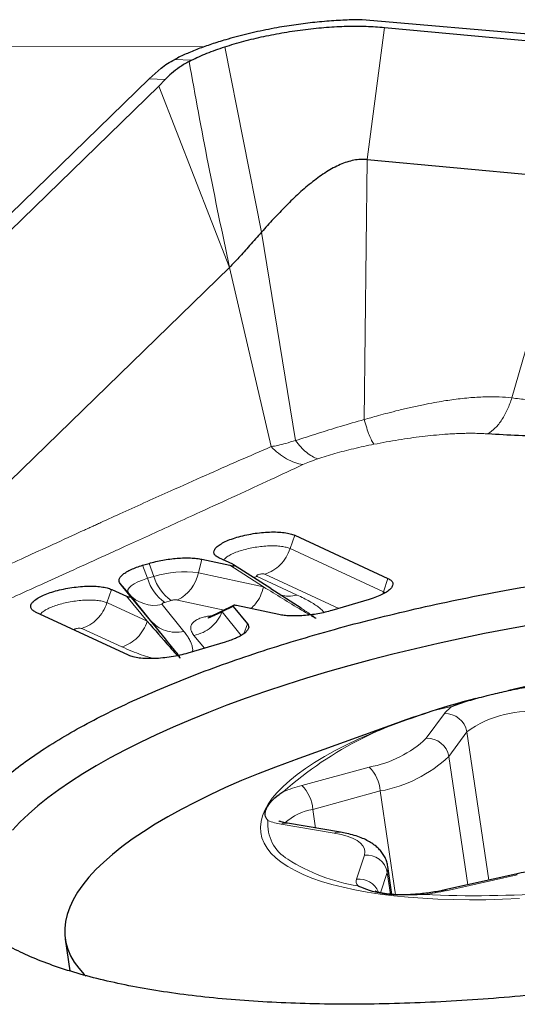
# Model space of a CAD drawing. Units: millimetres. Extents: x 15 to 204, y 6 to 291.
# Drawn here: x 51 to 53, y 122 to 127 of the extents above; entities that cross this region are included whole.
import ezdxf

# ---------------------------------------------------------------- set-up
doc = ezdxf.new("R2010")
doc.units = ezdxf.units.MM

msp = doc.modelspace()

# ---------------------------------------------------------------- linework, layer by layer
at = {"color": 7, "linetype": 'Continuous', "lineweight": 30}
for p, q in [((53.3355, 126.8028), (52.3762, 126.8863)), ((52.4857, 126.8488), (54.0873, 126.6993)), ((51.5295, 126.6824), (51.5394, 126.6877)), ((51.3335, 126.5971), (51.3916, 126.6488)), ((47.6834, 123.0478), (51.3335, 126.5971)), ((51.4113, 126.5927), (51.3809, 126.5615)), ((51.3809, 126.5615), (47.7626, 123.0431)), ((52.4004, 126.2017), (53.4177, 126.1068)), ((51.727, 125.6735), (49.855, 123.8533)), ((52.047, 124.3613), (52.5026, 124.1499)), ((51.3016, 124.2145), (51.3329, 124.2238)), ((51.5918, 124.2437), (51.7292, 124.2142)), ((51.7432, 124.2191), (51.6742, 124.2512)), ((51.9288, 124.1002), (51.7471, 124.2171)), ((51.2393, 124.0669), (51.1917, 124.1255)), ((51.1507, 124.0957), (51.2233, 124.0629)), ((52.0776, 124.004), (51.9299, 124.099)), ((51.3405, 123.9441), (51.2393, 124.0669)), ((52.4116, 124.0475), (52.2273, 123.9928)), ((51.2329, 123.7736), (50.7773, 123.9853)), ((51.7467, 124.0173), (51.6265, 123.9582)), ((51.7457, 124.0132), (51.8156, 123.9272)), ((51.9683, 123.9729), (51.7605, 124.0176)), ((51.7057, 123.8382), (51.5223, 123.7839)), ((52.5875, 123.4553), (52.0489, 123.262)), ((52.2702, 122.9068), (52.0108, 122.9506)), ((52.5226, 122.6022), (52.5024, 122.7389)), ((53.1283, 122.7016), (52.7807, 122.6243)), ((50.9224, 122.384), (50.9454, 122.228))]:
    msp.add_line(p, q, dxfattribs=at)
at = {"color": 8, "linetype": 'Continuous', "lineweight": 0}
for p, q in [((52.4857, 126.8488), (52.4004, 126.2017)), ((51.6062, 126.7547), (49.1903, 126.7523)), ((51.8839, 125.8459), (51.704, 126.7536)), ((51.459, 126.6921), (51.5394, 126.6877)), ((51.3335, 126.5971), (51.4113, 126.5927)), ((51.3809, 126.5615), (51.727, 125.6735)), ((52.3864, 124.9279), (52.4004, 126.2017)), ((53.1096, 125.0344), (53.3946, 126.0262)), ((51.8839, 125.8459), (52.0498, 124.8252)), ((51.727, 125.6735), (51.9305, 124.7956)), ((52.0238, 124.2961), (52.0464, 124.3615)), ((52.4805, 124.0844), (52.0248, 124.2958)), ((51.3571, 124.1599), (51.3329, 124.2238)), ((51.5746, 124.1766), (51.5918, 124.2437)), ((51.3258, 124.1506), (51.3016, 124.2145)), ((51.8942, 124.1081), (51.5746, 124.1766)), ((51.7292, 124.2142), (51.8942, 124.1081)), ((52.2615, 124.003), (51.9, 124.1706)), ((51.2334, 124.0759), (51.1917, 124.1255)), ((51.3571, 124.1599), (51.3258, 124.1506)), ((51.8624, 124.1595), (51.8434, 124.1551)), ((51.8624, 124.1595), (52.0576, 124.0688)), ((52.4805, 124.0844), (52.5026, 124.1499)), ((51.1271, 124.0307), (51.1496, 124.096)), ((51.2334, 124.0759), (51.3405, 123.9441)), ((52.4759, 124.072), (52.4805, 124.0844)), ((52.4895, 124.0794), (52.4805, 124.0844)), ((51.3246, 123.9401), (51.1293, 124.03)), ((51.2233, 124.0629), (51.3246, 123.9401)), ((51.441, 124.0419), (51.4097, 124.0327)), ((51.7016, 123.9951), (51.4722, 124.0443)), ((51.3965, 124.022), (51.5036, 123.8901)), ((51.6911, 123.9863), (51.7457, 124.0132)), ((51.7847, 123.871), (51.6911, 123.9863)), ((51.2002, 123.8148), (51.0038, 123.905)), ((51.7965, 123.8791), (51.8156, 123.9272)), ((51.6039, 123.8081), (51.5531, 123.8707)), ((52.6907, 123.3669), (52.7789, 123.4881)), ((52.8888, 123.3992), (52.8006, 123.2781)), ((52.9963, 122.6722), (52.8888, 123.3992)), ((52.8935, 122.6494), (52.8006, 123.2781)), ((52.0809, 123.1362), (52.4113, 123.2261)), ((52.4654, 123.109), (52.135, 123.0191)), ((52.5405, 122.6011), (52.4654, 123.109)), ((52.1486, 122.9273), (52.135, 123.0191)), ((52.2396, 122.9024), (51.9802, 122.9462)), ((52.349, 122.6776), (52.3873, 122.7948)), ((52.4996, 122.7106), (52.4669, 122.61)), ((52.5156, 122.6027), (52.4996, 122.7106)), ((53.1361, 122.6982), (52.7885, 122.6208))]:
    msp.add_line(p, q, dxfattribs=at)
at = {"color": 8, "linetype": 'Continuous', "lineweight": 0, "flags": 128}
for points in [[(51.3258, 124.1506), (51.3008, 124.1423), (51.2787, 124.1332), (51.2601, 124.1236), (51.2455, 124.1136), (51.2354, 124.1036), (51.2299, 124.0938), (51.2292, 124.0844), (51.2335, 124.0759)], [(51.9805, 122.76), (51.9531, 122.782), (51.9299, 122.8049), (51.911, 122.8288), (51.8963, 122.8534), (51.886, 122.8789), (51.8801, 122.9051), (51.8785, 122.9319), (51.8813, 122.9593), (51.8886, 122.9872), (51.9001, 123.0155), (51.916, 123.0442), (51.9362, 123.0732), (51.9607, 123.1024), (51.9893, 123.1317), (52.022, 123.1611), (52.0588, 123.1905), (52.0994, 123.2198), (52.1439, 123.249), (52.1921, 123.2779), (52.2439, 123.3065), (52.2991, 123.3347), (52.3577, 123.3624), (52.4194, 123.3896), (52.4354, 123.3964)], [(52.3873, 122.7948), (52.39, 122.8108), (52.3878, 122.826), (52.3805, 122.8404), (52.3684, 122.8539), (52.3514, 122.8662), (52.3298, 122.8774), (52.3038, 122.8872), (52.2736, 122.8955), (52.2396, 122.9024)], [(53.1474, 122.5821), (53.0643, 122.5786), (52.9825, 122.5766), (52.9023, 122.5761), (52.8239, 122.5771), (52.7474, 122.5796), (52.6731, 122.5835), (52.6011, 122.5889), (52.5317, 122.5958), (52.465, 122.6041), (52.4011, 122.6139), (52.3403, 122.625), (52.2827, 122.6375), (52.2285, 122.6513), (52.1777, 122.6664), (52.1306, 122.6828), (52.0872, 122.7004), (52.0477, 122.7192), (52.0121, 122.739), (51.9805, 122.76)], [(52.5023, 122.7391), (52.5029, 122.7278), (52.4996, 122.7106)], [(53.1361, 122.6982), (53.1311, 122.7014), (53.1283, 122.7016)], [(52.7885, 122.6208), (52.7835, 122.6241), (52.7807, 122.6243)]]:
    msp.add_lwpolyline(points, dxfattribs=at)
at = {"color": 7, "linetype": 'Continuous', "lineweight": 30, "flags": 128}
for points in [[(53.2056, 123.9225), (53.0901, 123.9016), (52.9754, 123.8795), (52.8615, 123.8561), (52.7487, 123.8316), (52.6372, 123.8059), (52.527, 123.779), (52.4184, 123.7511), (52.3115, 123.7221), (52.2065, 123.6921), (52.1034, 123.6612), (52.0025, 123.6293), (51.9039, 123.5966), (51.8078, 123.5631), (51.7142, 123.5287), (51.6234, 123.4937), (51.5354, 123.458), (51.4503, 123.4216), (51.3684, 123.3847), (51.2896, 123.3472), (51.2142, 123.3093), (51.1422, 123.271), (51.0738, 123.2323), (51.0089, 123.1933), (50.9478, 123.1541), (50.8905, 123.1147), (50.8371, 123.0751), (50.7877, 123.0355), (50.7423, 122.9958), (50.701, 122.9562), (50.6639, 122.9167)], [(52.0489, 123.262), (52.0401, 123.2588), (51.9527, 123.2264), (51.8681, 123.1934), (51.7864, 123.1596), (51.7077, 123.1253), (51.6321, 123.0904), (51.5598, 123.055), (51.4908, 123.0191), (51.4254, 122.9829), (51.3635, 122.9464), (51.3054, 122.9096), (51.251, 122.8726), (51.2005, 122.8355), (51.154, 122.7983), (51.1115, 122.761), (51.0731, 122.7238), (51.0389, 122.6867), (51.0089, 122.6498), (50.9832, 122.6131), (50.9618, 122.5767), (50.9447, 122.5406), (50.9321, 122.5049), (50.9238, 122.4697), (50.9199, 122.4349), (50.9204, 122.4008), (50.9254, 122.3673), (50.9348, 122.3344), (50.9485, 122.3023), (50.9667, 122.271), (50.9891, 122.2405), (51.0159, 122.2109), (51.0232, 122.2037)]]:
    msp.add_lwpolyline(points, dxfattribs=at)
at = {"color": 8, "linetype": 'Continuous', "lineweight": 0}
for centre, radius, start, end in [((51.5026, 123.6901), 0.4918, 81.5908, 107.2156), ((51.3872, 124.2159), 0.1914, 296.3397, 348.1635), ((51.5343, 124.2101), 0.2168, 195.936, 234.9251), ((51.5656, 124.2194), 0.2169, 195.9359, 234.9249), ((51.3601, 124.1855), 0.1675, 220.869, 282.5316), ((53.2173, 121.7056), 1.8619, 102.272, 131.2464), ((52.8996, 123.3915), 0.1546, 120.3004, 141.3347), ((53.202, 122.9591), 0.5402, 82.2736, 125.4347), ((52.7837, 123.3817), 0.1065, 9.4799, 92.6136), ((52.3154, 123.7637), 0.5461, 280.1149, 313.4035), ((52.6955, 123.2605), 0.1065, 9.4797, 92.6138), ((52.3455, 123.7638), 0.6657, 280.3805, 313.1379), ((52.2822, 123.0954), 0.1837, 4.2506, 45.3435), ((52.2784, 122.3972), 0.7649, 104.9618, 112.1709), ((51.9518, 123.0055), 0.1837, 4.2513, 45.343), ((52.1778, 122.7578), 0.2648, 99.2981, 132.6386), ((52.1128, 122.9463), 0.1986, 174.6904, 239.8419), ((52.0195, 123.2099), 0.2666, 246.9221, 261.515), ((52.0025, 122.8997), 0.0517, 80.8201, 115.632), ((52.262, 122.8558), 0.0517, 80.849, 115.632), ((52.4994, 123.5386), 0.9057, 237.5172, 260.798), ((52.3986, 122.6929), 0.1026, 9.9187, 96.3445), ((52.3821, 122.6661), 0.035, 160.9371, 218.1979), ((52.3598, 122.5741), 0.104, 22.5368, 95.9355), ((52.9324, 127.5683), 4.9724, 267.097, 281.8321), ((52.5445, 123.7218), 1.1276, 276.9325, 282.4951)]:
    msp.add_arc(centre, radius, start, end, dxfattribs=at)
at = {"color": 7, "linetype": 'Continuous', "lineweight": 30}
for centre, radius, start, end in [((54.2185, 118.9203), 4.8141, 84.2096, 103.4991), ((53.8941, 119.8367), 3.847, 104.4592, 112.2838)]:
    msp.add_arc(centre, radius, start, end, dxfattribs=at)
for points, knots in [([(52.375, 126.8864), (52.3614, 126.8862), (52.334, 126.8859), (52.2919, 126.8844), (52.2331, 126.8811), (52.1572, 126.8749), (52.0645, 126.8639), (51.9846, 126.8515), (51.9179, 126.8393), (51.8642, 126.8281), (51.8112, 126.8159), (51.759, 126.8026), (51.7008, 126.7863), (51.6381, 126.7667), (51.5732, 126.7433), (51.5126, 126.7185), (51.477, 126.701), (51.459, 126.6921)], [0, 0, 0, 0, 0.043532, 0.087143, 0.130976, 0.223456, 0.314723, 0.406002, 0.46055, 0.515072, 0.569836, 0.625108, 0.681146, 0.760363, 0.839343, 0.918942, 1, 1, 1, 1]), ([(51.704, 126.7536), (51.7347, 126.763), (51.7954, 126.7816), (51.8939, 126.8052), (51.9955, 126.8246), (52.0992, 126.8396), (52.2022, 126.85), (52.302, 126.8551), (52.3979, 126.8552), (52.4561, 126.851), (52.4857, 126.8488)], [0, 0, 0, 0, 0.1268892, 0.2507065, 0.3741439, 0.4999169, 0.6247161, 0.7477968, 0.871976, 1, 1, 1, 1]), ([(51.5394, 126.6877), (51.5642, 126.6993), (51.6137, 126.7225), (51.6739, 126.7432), (51.704, 126.7536)], [0, 0, 0, 0, 0.5011976, 1, 1, 1, 1]), ([(51.3916, 126.6488), (51.4019, 126.6566), (51.4224, 126.6723), (51.4468, 126.6855), (51.459, 126.6921)], [0, 0, 0, 0, 0.499651, 1, 1, 1, 1]), ([(51.5295, 126.6824), (51.5136, 126.6731), (51.4831, 126.6552), (51.4433, 126.6249), (51.4217, 126.6031), (51.4113, 126.5927)], [0, 0, 0, 0, 0.363018, 0.695996, 1, 1, 1, 1]), ([(52.4004, 126.2017), (52.3898, 126.2022), (52.369, 126.2032), (52.3357, 126.1987), (52.3022, 126.1899), (52.2685, 126.1771), (52.2347, 126.1606), (52.201, 126.1408), (52.1674, 126.1182), (52.122, 126.0841), (52.0664, 126.0362), (52.0028, 125.9745), (51.9415, 125.91), (51.9032, 125.8673), (51.8839, 125.8459)], [0, 0, 0, 0, 0.056069, 0.109681, 0.162354, 0.215376, 0.269726, 0.326065, 0.384769, 0.445978, 0.575553, 0.713162, 0.855845, 1, 1, 1, 1]), ([(51.8839, 125.8459), (51.8642, 125.8237), (51.8259, 125.7804), (51.7738, 125.7214), (51.7421, 125.6889), (51.727, 125.6735)], [0, 0, 0, 0, 0.35505, 0.692011, 1, 1, 1, 1]), ([(56.1195, 125.3705), (56.0944, 125.3552), (56.0439, 125.3244), (55.9726, 125.2905), (55.9196, 125.2674), (55.8891, 125.2548), (55.8574, 125.2421), (55.8244, 125.2296), (55.7903, 125.2171), (55.7549, 125.2046), (55.6947, 125.1842), (55.6067, 125.1564), (55.4873, 125.1224), (55.3826, 125.0953), (55.2953, 125.0743), (55.2275, 125.0588), (55.1579, 125.0436), (55.0864, 125.0287), (55.0131, 125.0142), (54.9158, 124.9957), (54.7937, 124.9743), (54.6465, 124.9508), (54.4958, 124.9293), (54.3612, 124.9122), (54.2438, 124.8988), (54.1452, 124.8885), (54.0471, 124.8792), (53.9495, 124.8711), (53.8192, 124.8615), (53.6598, 124.8523), (53.4759, 124.846), (53.3034, 124.8448), (53.1415, 124.8482), (53.0417, 124.8548), (52.9924, 124.8581)], [0, 0, 0, 0, 0.039828, 0.080394, 0.092241, 0.104209, 0.11631, 0.128556, 0.140959, 0.153531, 0.166281, 0.203966, 0.242533, 0.282191, 0.302495, 0.323143, 0.344156, 0.365557, 0.387363, 0.409594, 0.451968, 0.494946, 0.538648, 0.58373, 0.612614, 0.641441, 0.670241, 0.699044, 0.727879, 0.786248, 0.842329, 0.896422, 0.948857, 1, 1, 1, 1]), ([(51.6742, 124.2512), (51.6685, 124.2543), (51.6572, 124.2607), (51.65, 124.2725), (51.6503, 124.2855), (51.6589, 124.2993), (51.6751, 124.3133), (51.6985, 124.3272), (51.7282, 124.3402), (51.7629, 124.3519), (51.8014, 124.3618), (51.8421, 124.3697), (51.8835, 124.3751), (51.924, 124.3778), (51.9621, 124.3778), (51.9961, 124.375), (52.0254, 124.3697), (52.0394, 124.3642), (52.0464, 124.3615)], [0, 0, 0, 0, 0.062473, 0.124951, 0.18743, 0.249914, 0.312402, 0.374893, 0.437388, 0.499886, 0.562388, 0.624893, 0.687402, 0.749915, 0.81243, 0.87495, 0.937473, 1, 1, 1, 1]), ([(52.5591, 122.0683), (52.4926, 122.0668), (52.3596, 122.0638), (52.1666, 122.0653), (51.9793, 122.0711), (51.799, 122.0817), (51.6264, 122.0969), (51.4621, 122.1167), (51.307, 122.141), (51.1616, 122.1696), (51.0266, 122.2025), (50.9026, 122.2395), (50.79, 122.2805), (50.6894, 122.3252), (50.6013, 122.3735), (50.5259, 122.4252), (50.4637, 122.4801), (50.4148, 122.5379), (50.3795, 122.5983), (50.3579, 122.6612), (50.3502, 122.7262), (50.3563, 122.7931), (50.3763, 122.8616), (50.41, 122.9314), (50.4573, 123.0021), (50.518, 123.0736), (50.5919, 123.1454), (50.6786, 123.2173), (50.7777, 123.2889), (50.8889, 123.3601), (51.0116, 123.4303), (51.1454, 123.4995), (51.2896, 123.5672), (51.4436, 123.6331), (51.6068, 123.6971), (51.7786, 123.7587), (51.958, 123.8178), (52.1444, 123.8741), (52.337, 123.9274), (52.535, 123.9774), (52.7375, 124.0239), (52.9436, 124.0667), (53.1524, 124.1056), (53.3632, 124.1405), (53.5748, 124.1712), (53.7866, 124.1976), (53.9975, 124.2196), (54.2065, 124.2369), (54.4132, 124.25), (54.5479, 124.2548), (54.6153, 124.2572)], [0, 0, 0, 0, 0.020833, 0.041667, 0.0625, 0.083333, 0.104167, 0.125, 0.145833, 0.166667, 0.1875, 0.208333, 0.229167, 0.25, 0.270833, 0.291667, 0.3125, 0.333333, 0.354167, 0.375, 0.395833, 0.416667, 0.4375, 0.458333, 0.479167, 0.5, 0.520833, 0.541667, 0.5625, 0.583333, 0.604167, 0.625, 0.645833, 0.666667, 0.6875, 0.708333, 0.729167, 0.75, 0.770833, 0.791667, 0.8125, 0.833333, 0.854167, 0.875, 0.895833, 0.916667, 0.9375, 0.958333, 0.979167, 1, 1, 1, 1]), ([(51.3329, 124.2238), (51.3436, 124.2267), (51.365, 124.2327), (51.3998, 124.2398), (51.4352, 124.2453), (51.4705, 124.249), (51.5049, 124.2507), (51.5371, 124.2504), (51.5669, 124.2482), (51.5835, 124.2452), (51.5918, 124.2437)], [0, 0, 0, 0, 0.125, 0.25, 0.375, 0.499999, 0.624999, 0.75, 0.875, 1, 1, 1, 1]), ([(51.7292, 124.2142), (51.7332, 124.2134), (51.7382, 124.2124), (51.7451, 124.212), (51.7476, 124.2121), (51.7486, 124.2123), (51.7493, 124.2125), (51.7498, 124.2127), (51.7504, 124.2131), (51.751, 124.2139), (51.7493, 124.2162), (51.7459, 124.2178), (51.7432, 124.2191)], [0, 0, 0, 0, 0.3403633, 0.4368279, 0.470304, 0.4847142, 0.4984384, 0.5116513, 0.5252063, 0.5567256, 0.6512274, 1, 1, 1, 1]), ([(54.6153, 124.2572), (54.6817, 124.2587), (54.8147, 124.2617), (55.0077, 124.2602), (55.195, 124.2544), (55.3753, 124.2437), (55.5479, 124.2285), (55.7122, 124.2087), (55.8673, 124.1845), (56.0127, 124.1558), (56.1477, 124.123), (56.2718, 124.0859), (56.3843, 124.045), (56.4849, 124.0003), (56.573, 123.9519), (56.6484, 123.9002), (56.7106, 123.8454), (56.7595, 123.7876), (56.7948, 123.7271), (56.8164, 123.6643), (56.8241, 123.5992), (56.818, 123.5323), (56.798, 123.4639), (56.7643, 123.3941), (56.717, 123.3234), (56.6563, 123.2519), (56.5824, 123.1801), (56.4958, 123.1082), (56.3966, 123.0365), (56.2854, 122.9654), (56.1627, 122.8951), (56.029, 122.826), (55.8847, 122.7583), (55.7307, 122.6923), (55.5675, 122.6284), (55.3958, 122.5667), (55.2163, 122.5076), (55.0299, 122.4513), (54.8373, 122.3981), (54.6393, 122.3481), (54.4368, 122.3016), (54.2307, 122.2588), (54.0219, 122.2199), (53.8111, 122.185), (53.5995, 122.1543), (53.3877, 122.1279), (53.1768, 122.1059), (52.9678, 122.0885), (52.7611, 122.0754), (52.6264, 122.0707), (52.5591, 122.0683)], [0, 0, 0, 0, 0.020833, 0.041667, 0.0625, 0.083333, 0.104167, 0.125, 0.145833, 0.166667, 0.1875, 0.208333, 0.229167, 0.25, 0.270833, 0.291667, 0.3125, 0.333333, 0.354167, 0.375, 0.395833, 0.416667, 0.4375, 0.458333, 0.479167, 0.5, 0.520833, 0.541667, 0.5625, 0.583333, 0.604167, 0.625, 0.645833, 0.666667, 0.6875, 0.708333, 0.729167, 0.75, 0.770833, 0.791667, 0.8125, 0.833333, 0.854167, 0.875, 0.895833, 0.916667, 0.9375, 0.958333, 0.979167, 1, 1, 1, 1]), ([(51.1917, 124.1255), (51.1896, 124.1289), (51.1854, 124.1355), (51.1865, 124.1467), (51.193, 124.1584), (51.2052, 124.1704), (51.2226, 124.1824), (51.2448, 124.1939), (51.2711, 124.2049), (51.2914, 124.2113), (51.3016, 124.2145)], [0, 0, 0, 0, 0.125001, 0.249999, 0.375002, 0.499999, 0.625001, 0.75, 0.875001, 1, 1, 1, 1]), ([(52.5026, 124.1499), (52.5084, 124.1467), (52.52, 124.1403), (52.5274, 124.1282), (52.527, 124.115), (52.5183, 124.1009), (52.5018, 124.0865), (52.4778, 124.0724), (52.4478, 124.0591), (52.4237, 124.0513), (52.4116, 124.0475)], [0, 0, 0, 0, 0.124997, 0.25, 0.374997, 0.499998, 0.624997, 0.75, 0.874998, 1, 1, 1, 1]), ([(50.7773, 123.9853), (50.7716, 123.9885), (50.7603, 123.9948), (50.753, 124.0067), (50.7533, 124.0197), (50.7619, 124.0335), (50.7781, 124.0476), (50.8015, 124.0614), (50.8311, 124.0745), (50.8658, 124.0862), (50.9043, 124.0962), (50.9451, 124.1041), (50.9865, 124.1095), (51.0271, 124.1123), (51.0652, 124.1123), (51.0992, 124.1095), (51.1285, 124.1043), (51.1426, 124.0988), (51.1496, 124.096)], [0, 0, 0, 0, 0.062444, 0.124896, 0.187355, 0.249821, 0.312296, 0.374777, 0.437266, 0.499762, 0.562266, 0.624777, 0.687296, 0.749822, 0.812355, 0.874896, 0.937445, 1, 1, 1, 1]), ([(51.2233, 124.0629), (51.226, 124.0617), (51.2295, 124.0602), (51.235, 124.0591), (51.2373, 124.0591), (51.2384, 124.0592), (51.2391, 124.0594), (51.2397, 124.0595), (51.2405, 124.0598), (51.2416, 124.0606), (51.2421, 124.0632), (51.2405, 124.0653), (51.2393, 124.0669)], [0, 0, 0, 0, 0.339464, 0.436057, 0.469833, 0.484456, 0.498419, 0.511871, 0.52564, 0.557475, 0.652095, 1, 1, 1, 1]), ([(51.6256, 123.9577), (51.6261, 123.958), (51.628, 123.9589), (51.6351, 123.9621), (51.6476, 123.9676), (51.6671, 123.976), (51.6824, 123.9826), (51.6911, 123.9863)], [0, 0, 0, 0, 0.03698, 0.133366, 0.336674, 0.625539, 1, 1, 1, 1]), ([(51.7605, 124.0176), (51.7584, 124.018), (51.7555, 124.0185), (51.7511, 124.0184), (51.7492, 124.0181), (51.7479, 124.0178), (51.7468, 124.0175), (51.7459, 124.0171), (51.7453, 124.0166), (51.7444, 124.0152), (51.7451, 124.0141), (51.7457, 124.0132)], [0, 0, 0, 0, 0.304566, 0.408491, 0.453638, 0.497512, 0.539527, 0.582513, 0.629986, 0.684647, 1, 1, 1, 1]), ([(52.2273, 123.9928), (52.2165, 123.9899), (52.1951, 123.9839), (52.1604, 123.9768), (52.1249, 123.9713), (52.0896, 123.9676), (52.0552, 123.9659), (52.0229, 123.9662), (51.9932, 123.9684), (51.9766, 123.9714), (51.9683, 123.9729)], [0, 0, 0, 0, 0.125002, 0.250001, 0.375002, 0.500001, 0.625002, 0.750002, 0.875003, 1, 1, 1, 1]), ([(51.3246, 123.9401), (51.3611, 123.8982), (51.4078, 123.8445), (51.4571, 123.7883), (51.471, 123.7743), (51.4734, 123.7719)], [0, 0, 0, 0, 0.745371, 0.955001, 1, 1, 1, 1]), ([(51.4775, 123.7727), (51.4783, 123.7691), (51.4793, 123.7652), (51.4834, 123.7619), (51.4841, 123.7614), (51.4845, 123.7612), (51.4846, 123.7612), (51.4847, 123.7612), (51.4847, 123.7612), (51.4848, 123.7612), (51.4848, 123.7612), (51.4849, 123.7612), (51.4849, 123.7614), (51.4848, 123.7622), (51.4836, 123.7641), (51.4755, 123.7768), (51.4275, 123.8371), (51.3798, 123.8958), (51.3405, 123.9441)], [0, 0, 0, 0, 0.04878, 0.05399, 0.057025, 0.057457, 0.05777, 0.057887, 0.057987, 0.058079, 0.058175, 0.058287, 0.058771, 0.05985, 0.069557, 0.088064, 0.250466, 1, 1, 1, 1]), ([(51.6256, 123.9578), (51.6241, 123.957), (51.622, 123.956), (51.6206, 123.9555), (51.6208, 123.9556), (51.6208, 123.9556)], [0, 0, 0, 0, 0.699784, 0.973436, 1, 1, 1, 1]), ([(51.8156, 123.9272), (51.8177, 123.9239), (51.8218, 123.9172), (51.8207, 123.906), (51.8143, 123.8943), (51.8021, 123.8823), (51.7847, 123.8704), (51.7624, 123.8588), (51.7362, 123.8479), (51.7158, 123.8415), (51.7057, 123.8382)], [0, 0, 0, 0, 0.125, 0.249998, 0.374998, 0.5, 0.624998, 0.750001, 0.875, 1, 1, 1, 1]), ([(51.5223, 123.7839), (51.5095, 123.7804), (51.4838, 123.7733), (51.442, 123.7654), (51.3998, 123.7599), (51.3583, 123.7571), (51.3194, 123.757), (51.2845, 123.7598), (51.2545, 123.7652), (51.2401, 123.7708), (51.2329, 123.7736)], [0, 0, 0, 0, 0.125, 0.249999, 0.374999, 0.499998, 0.624998, 0.749999, 0.874999, 1, 1, 1, 1]), ([(52.8216, 123.525), (52.8223, 123.5253), (52.8459, 123.5352), (52.8843, 123.548), (52.939, 123.5633), (52.9762, 123.5729), (53.0268, 123.5856), (53.0932, 123.6014), (53.1647, 123.6158), (53.2081, 123.6221), (53.2214, 123.6237), (53.2223, 123.6238)], [0, 0, 0, 0, 0.006341, 0.2194251, 0.3291798, 0.4389241, 0.5000762, 0.7017205, 0.9089972, 0.9936574, 1, 1, 1, 1]), ([(51.915, 122.9646), (51.9148, 122.9649), (51.9079, 122.9737), (51.9017, 122.9862), (51.9015, 123.004), (51.905, 123.0164), (51.9132, 123.0339), (51.9306, 123.0584), (51.96, 123.0855), (51.9821, 123.1008), (51.9893, 123.1052), (51.9898, 123.1056)], [0, 0, 0, 0, 0.006343, 0.219425, 0.329178, 0.438923, 0.500075, 0.701723, 0.909, 0.993659, 1, 1, 1, 1]), ([(52.0108, 122.9506), (52.0073, 122.9513), (51.9979, 122.953), (51.9859, 122.9559), (51.9758, 122.9591), (51.9701, 122.9615), (51.9677, 122.9629), (51.9681, 122.9626), (51.9682, 122.9625)], [0, 0, 0, 0, 0.137095, 0.373401, 0.57728, 0.76993, 0.952994, 1, 1, 1, 1]), ([(52.5022, 122.7393), (52.5008, 122.7468), (52.4979, 122.762), (52.4889, 122.7836), (52.4769, 122.8039), (52.462, 122.8222), (52.4443, 122.8389), (52.4235, 122.8541), (52.3992, 122.8681), (52.3707, 122.8808), (52.338, 122.8918), (52.3043, 122.9005), (52.2807, 122.9049), (52.2702, 122.9068)], [0, 0, 0, 0, 0.071036, 0.146317, 0.22192, 0.299617, 0.381408, 0.469595, 0.56653, 0.673491, 0.788498, 0.905967, 1, 1, 1, 1]), ([(53.5863, 122.7369), (53.5793, 122.7375), (53.5586, 122.7393), (53.5229, 122.7411), (53.479, 122.7418), (53.4339, 122.741), (53.3881, 122.7388), (53.3416, 122.7352), (53.2948, 122.7302), (53.2479, 122.7239), (53.2013, 122.7163), (53.1614, 122.7088), (53.1373, 122.7035), (53.1283, 122.7016)], [0, 0, 0, 0, 0.052311, 0.153558, 0.253777, 0.353143, 0.451895, 0.550217, 0.648258, 0.74614, 0.843978, 0.94186, 1, 1, 1, 1]), ([(52.6806, 122.6024), (52.6797, 122.6023), (52.6492, 122.6013), (52.6048, 122.5995), (52.5502, 122.6), (52.5165, 122.6019), (52.4742, 122.6066), (52.4251, 122.6165), (52.3826, 122.6318), (52.3611, 122.6414), (52.355, 122.6443), (52.3546, 122.6445)], [0, 0, 0, 0, 0.006342, 0.219426, 0.329179, 0.438923, 0.500076, 0.701721, 0.908998, 0.993657, 1, 1, 1, 1]), ([(52.7807, 122.6243), (52.775, 122.623), (52.7585, 122.6195), (52.7304, 122.6143), (52.6966, 122.6091), (52.6628, 122.6051), (52.6295, 122.6022), (52.5972, 122.6006), (52.5666, 122.6002), (52.5382, 122.6009), (52.5125, 122.6027), (52.49, 122.6054), (52.4713, 122.6088), (52.4571, 122.6123), (52.4474, 122.6155), (52.4419, 122.6177), (52.4398, 122.6191), (52.4402, 122.6187), (52.4403, 122.6187)], [0, 0, 0, 0, 0.0389938, 0.1132921, 0.1878018, 0.2623962, 0.336834, 0.410907, 0.4843937, 0.5570351, 0.6285124, 0.6984366, 0.766349, 0.8317483, 0.8877905, 0.9407445, 0.9911215, 1, 1, 1, 1])]:
    msp.add_open_spline(points, degree=3, knots=knots, dxfattribs=at)
at = {"color": 8, "linetype": 'Continuous', "lineweight": 0}
for points, knots in [([(51.727, 125.6735), (51.6913, 125.8427), (51.6198, 126.1819), (51.5596, 126.5153), (51.5295, 126.6824)], [0, 0, 0, 0, 0.4988641, 1, 1, 1, 1]), ([(53.1096, 125.0344), (53.0892, 125.0362), (53.047, 125.04), (52.976, 125.0398), (52.8981, 125.0353), (52.8305, 125.0274), (52.7742, 125.0188), (52.7279, 125.0108), (52.6736, 125.0003), (52.6149, 124.9876), (52.5568, 124.9739), (52.5044, 124.9607), (52.459, 124.9485), (52.4204, 124.9377), (52.3971, 124.9309), (52.3864, 124.9279)], [0, 0, 0, 0, 0.097375, 0.200674, 0.310061, 0.423588, 0.474786, 0.536494, 0.608731, 0.691527, 0.77113, 0.84165, 0.903225, 0.955975, 1, 1, 1, 1]), ([(53.1096, 125.0344), (53.103, 125.0154), (53.0895, 124.9766), (53.0615, 124.9265), (53.0288, 124.8842), (53.0045, 124.8668), (52.9924, 124.8581)], [0, 0, 0, 0, 0.238919, 0.488986, 0.744761, 1, 1, 1, 1]), ([(53.1096, 125.0344), (53.1342, 125.0312), (53.1837, 125.0248), (53.2358, 125.0202), (53.262, 125.0179)], [0, 0, 0, 0, 0.497943, 1, 1, 1, 1]), ([(52.3864, 124.9279), (52.3474, 124.9168), (52.2697, 124.8947), (52.1569, 124.8598), (52.0857, 124.8368), (52.0498, 124.8252)], [0, 0, 0, 0, 0.3327623, 0.6635882, 1, 1, 1, 1]), ([(52.3864, 124.9279), (52.3905, 124.9138), (52.3986, 124.8857), (52.411, 124.8517), (52.423, 124.8242), (52.4306, 124.8128), (52.4343, 124.8071)], [0, 0, 0, 0, 0.251784, 0.504613, 0.755089, 1, 1, 1, 1]), ([(52.9924, 124.8581), (52.9836, 124.8587), (52.9658, 124.8598), (52.9378, 124.8607), (52.9087, 124.861), (52.8785, 124.8607), (52.8471, 124.8597), (52.8146, 124.8581), (52.7562, 124.8542), (52.6692, 124.8456), (52.5524, 124.8293), (52.4743, 124.8146), (52.4343, 124.8071)], [0, 0, 0, 0, 0.054513, 0.109372, 0.164775, 0.220911, 0.277966, 0.336115, 0.395523, 0.588626, 0.78897, 1, 1, 1, 1]), ([(51.9305, 124.7956), (51.9415, 124.7974), (51.9659, 124.8013), (52.0053, 124.8118), (52.0342, 124.8205), (52.0498, 124.8252)], [0, 0, 0, 0, 0.27546, 0.608786, 1, 1, 1, 1]), ([(52.0498, 124.8252), (52.0584, 124.8144), (52.0758, 124.7926), (52.1034, 124.767), (52.1314, 124.7468), (52.1498, 124.7392), (52.159, 124.7354)], [0, 0, 0, 0, 0.247702, 0.498694, 0.750348, 1, 1, 1, 1]), ([(52.4343, 124.8071), (52.401, 124.8001), (52.3357, 124.7863), (52.2429, 124.7622), (52.1868, 124.7443), (52.159, 124.7354)], [0, 0, 0, 0, 0.344147, 0.675806, 1, 1, 1, 1]), ([(51.9305, 124.7956), (51.8781, 124.7728), (51.7709, 124.7261), (51.6072, 124.6537), (51.4572, 124.5867), (51.322, 124.5259), (51.2078, 124.4742), (51.1289, 124.4383), (51.0861, 124.4187), (51.0754, 124.4138), (51.0647, 124.409), (51.054, 124.4041), (51.0432, 124.3991), (51.0325, 124.3942), (51.0217, 124.3893), (50.9649, 124.3633), (50.8654, 124.3177), (50.7262, 124.254), (50.5966, 124.1945), (50.4764, 124.1394), (50.3658, 124.0887), (50.2648, 124.0423), (50.1732, 124.0002), (50.0912, 123.9624), (50.0186, 123.929), (49.9556, 123.8999), (49.9021, 123.8752), (49.8697, 123.8601), (49.855, 123.8533)], [0, 0, 0, 0, 0.074747, 0.152969, 0.234668, 0.290493, 0.347833, 0.399545, 0.404687, 0.409841, 0.415006, 0.420182, 0.425369, 0.430568, 0.435778, 0.440999, 0.512829, 0.580068, 0.642717, 0.700776, 0.754244, 0.803123, 0.847411, 0.887109, 0.922217, 0.952735, 0.978662, 1, 1, 1, 1]), ([(51.9305, 124.7956), (51.9426, 124.7842), (51.9669, 124.7612), (52.0062, 124.7354), (52.0465, 124.7162), (52.0731, 124.7104), (52.0864, 124.7074)], [0, 0, 0, 0, 0.2484413, 0.4999927, 0.7515443, 1, 1, 1, 1]), ([(52.0864, 124.7074), (52.034, 124.6831), (51.9259, 124.6327), (51.7578, 124.5551), (51.6008, 124.4829), (51.457, 124.417), (51.3338, 124.3607), (51.2344, 124.3154), (51.1755, 124.2886), (51.1533, 124.2786), (51.1464, 124.2754), (51.1394, 124.2722), (51.1325, 124.2691), (51.1255, 124.2659), (51.0693, 124.2404), (50.9673, 124.194), (50.8228, 124.1283), (50.6881, 124.0672), (50.5635, 124.0105), (50.4487, 123.9584), (50.3439, 123.9108), (50.2524, 123.8693), (50.1734, 123.8334), (50.1061, 123.8029), (50.0464, 123.7759), (49.9944, 123.7523), (49.9499, 123.7321), (49.913, 123.7155), (49.8838, 123.7023), (49.8668, 123.6946), (49.8596, 123.6914)], [0, 0, 0, 0, 0.071626, 0.147807, 0.228545, 0.284329, 0.342098, 0.394578, 0.418156, 0.421266, 0.424381, 0.427501, 0.430626, 0.433756, 0.436891, 0.506055, 0.570766, 0.631024, 0.68683, 0.738184, 0.785085, 0.827533, 0.861023, 0.891104, 0.917776, 0.941039, 0.960892, 0.977337, 0.990373, 1, 1, 1, 1]), ([(52.159, 124.7354), (52.1452, 124.7306), (52.1193, 124.7217), (52.0968, 124.712), (52.0864, 124.7074)], [0, 0, 0, 0, 0.536454, 1, 1, 1, 1]), ([(52.0238, 124.2961), (52.018, 124.2984), (52.0062, 124.303), (51.9816, 124.3073), (51.9531, 124.3096), (51.9213, 124.3096), (51.8874, 124.3072), (51.8528, 124.3027), (51.8188, 124.2961), (51.7867, 124.2878), (51.7578, 124.278), (51.733, 124.2671), (51.7139, 124.2556), (51.7022, 124.2463), (51.6994, 124.2412), (51.6987, 124.2398)], [0, 0, 0, 0, 0.0809768, 0.1619472, 0.242912, 0.3238735, 0.4048299, 0.4857814, 0.5667277, 0.6476697, 0.7286063, 0.8095392, 0.8904668, 0.9713886, 1, 1, 1, 1]), ([(51.9, 124.1706), (51.9136, 124.1759), (51.9408, 124.1864), (51.9764, 124.2157), (52.006, 124.2524), (52.0179, 124.2816), (52.0238, 124.2961)], [0, 0, 0, 0, 0.250001, 0.5000004, 0.7499997, 1, 1, 1, 1]), ([(51.9, 124.1706), (51.8984, 124.1712), (51.8952, 124.1722), (51.8874, 124.1724), (51.879, 124.1715), (51.8708, 124.1697), (51.8643, 124.1671), (51.8603, 124.1643), (51.8593, 124.1615), (51.8614, 124.1602), (51.8624, 124.1595)], [0, 0, 0, 0, 0.12673, 0.252958, 0.378703, 0.503949, 0.628705, 0.752957, 0.876725, 1, 1, 1, 1]), ([(51.8316, 124.0023), (51.8396, 124.0098), (51.8577, 124.0268), (51.8798, 124.0634), (51.8894, 124.0932), (51.8942, 124.1081)], [0, 0, 0, 0, 0.281751, 0.640876, 1, 1, 1, 1]), ([(51.8942, 124.1081), (51.9553, 124.0703), (52.0296, 124.0243), (52.1063, 123.9791), (52.1199, 123.9711)], [0, 0, 0, 0, 0.822427, 1, 1, 1, 1]), ([(51.1271, 124.0307), (51.1212, 124.033), (51.1094, 124.0375), (51.0848, 124.0419), (51.0562, 124.0441), (51.0244, 124.044), (50.9905, 124.0417), (50.9559, 124.0371), (50.9219, 124.0305), (50.8897, 124.0221), (50.8608, 124.0123), (50.836, 124.0014), (50.8169, 123.9899), (50.8052, 123.9806), (50.8024, 123.9754), (50.8017, 123.974)], [0, 0, 0, 0, 0.080987, 0.161965, 0.24293, 0.323886, 0.40483, 0.485764, 0.566687, 0.647598, 0.728499, 0.809391, 0.890269, 0.971138, 1, 1, 1, 1]), ([(51.0038, 123.905), (51.0174, 123.9103), (51.0445, 123.9209), (51.0799, 123.9503), (51.1093, 123.9871), (51.1211, 124.0161), (51.1271, 124.0307)], [0, 0, 0, 0, 0.25, 0.5, 0.749999, 1, 1, 1, 1]), ([(51.4097, 124.0327), (51.4073, 124.0319), (51.4025, 124.0303), (51.3978, 124.0274), (51.3954, 124.0244), (51.3961, 124.0228), (51.3965, 124.022)], [0, 0, 0, 0, 0.249987, 0.499994, 0.75001, 1, 1, 1, 1]), ([(51.4722, 124.0443), (51.4701, 124.0447), (51.4658, 124.0453), (51.4576, 124.0451), (51.4489, 124.044), (51.4436, 124.0426), (51.441, 124.0419)], [0, 0, 0, 0, 0.25, 0.500002, 0.75, 1, 1, 1, 1]), ([(51.9787, 124.0676), (51.991, 124.065), (52.0167, 124.0596), (52.0435, 124.0656), (52.0576, 124.0688)], [0, 0, 0, 0, 0.477176, 1, 1, 1, 1]), ([(52.0576, 124.0688), (52.0688, 124.0635), (52.0903, 124.0532), (52.1191, 124.0378), (52.1433, 124.0233), (52.1633, 124.0095), (52.178, 123.9964), (52.1871, 123.9878), (52.1892, 123.9833), (52.1892, 123.9831)], [0, 0, 0, 0, 0.206657, 0.396618, 0.570097, 0.727364, 0.868787, 0.994873, 1, 1, 1, 1]), ([(51.5531, 123.8707), (51.5681, 123.8749), (51.5981, 123.8834), (51.6377, 123.9099), (51.6708, 123.9442), (51.6843, 123.9723), (51.6911, 123.9863)], [0, 0, 0, 0, 0.250001, 0.5, 0.75, 1, 1, 1, 1]), ([(52.1263, 123.9718), (52.1267, 123.9697), (52.1279, 123.9641), (52.1396, 123.9598), (52.1464, 123.956), (52.1488, 123.9548), (52.1499, 123.9545), (52.1501, 123.9544), (52.1502, 123.9544), (52.1503, 123.9544), (52.1503, 123.9544), (52.1503, 123.9544), (52.1504, 123.9545), (52.1504, 123.9545), (52.1504, 123.9545), (52.1503, 123.9548), (52.1498, 123.9553), (52.1466, 123.958), (52.1288, 123.9703), (52.1052, 123.9864), (52.0839, 124), (52.0776, 124.004)], [0, 0, 0, 0, 0.073764, 0.199779, 0.236922, 0.256902, 0.259417, 0.260248, 0.260566, 0.260831, 0.261055, 0.261274, 0.261493, 0.261764, 0.262456, 0.263416, 0.270231, 0.282002, 0.37923, 0.815386, 1, 1, 1, 1]), ([(51.2002, 123.8148), (51.2139, 123.82), (51.2411, 123.8304), (51.2769, 123.8596), (51.3066, 123.8964), (51.3186, 123.9255), (51.3246, 123.9401)], [0, 0, 0, 0, 0.250001, 0.500001, 0.75, 1, 1, 1, 1]), ([(51.5036, 123.8901), (51.4882, 123.8881), (51.4575, 123.8842), (51.4127, 123.8934), (51.3717, 123.9125), (51.3509, 123.9335), (51.3405, 123.9441)], [0, 0, 0, 0, 0.2499989, 0.4999983, 0.7500003, 1, 1, 1, 1]), ([(51.5531, 123.8707), (51.5485, 123.877), (51.5401, 123.8888), (51.5358, 123.9067), (51.5387, 123.9201), (51.5444, 123.929), (51.5485, 123.934), (51.5555, 123.9405), (51.5669, 123.9483), (51.5867, 123.9568), (51.6056, 123.9617), (51.6198, 123.9645), (51.629, 123.9659), (51.6378, 123.9671), (51.6432, 123.9675), (51.6456, 123.9676)], [0, 0, 0, 0, 0.202836, 0.377738, 0.527697, 0.572968, 0.616212, 0.657698, 0.744262, 0.821061, 0.896177, 0.922458, 0.949797, 0.978443, 1, 1, 1, 1]), ([(51.0038, 123.905), (51.0014, 123.9054), (50.9969, 123.906), (50.9892, 123.9062), (50.9814, 123.9054), (50.9752, 123.904), (50.9708, 123.9025), (50.9669, 123.9008), (50.9653, 123.8994), (50.9642, 123.8985)], [0, 0, 0, 0, 0.200203, 0.367798, 0.51785, 0.670694, 0.752048, 0.832661, 1, 1, 1, 1]), ([(51.5036, 123.8901), (51.5089, 123.8834), (51.519, 123.8703), (51.5311, 123.8512), (51.5399, 123.8333), (51.5452, 123.8167), (51.5475, 123.8027), (51.5463, 123.7942), (51.5458, 123.7909)], [0, 0, 0, 0, 0.217139, 0.416304, 0.597735, 0.761749, 0.908773, 1, 1, 1, 1]), ([(51.3585, 123.7575), (51.352, 123.7591), (51.3287, 123.7646), (51.2923, 123.7768), (51.2457, 123.7942), (51.216, 123.8076), (51.2002, 123.8148)], [0, 0, 0, 0, 0.102765, 0.363447, 0.662242, 1, 1, 1, 1])]:
    msp.add_open_spline(points, degree=3, knots=knots, dxfattribs=at)

doc.saveas('drawing.dxf')
